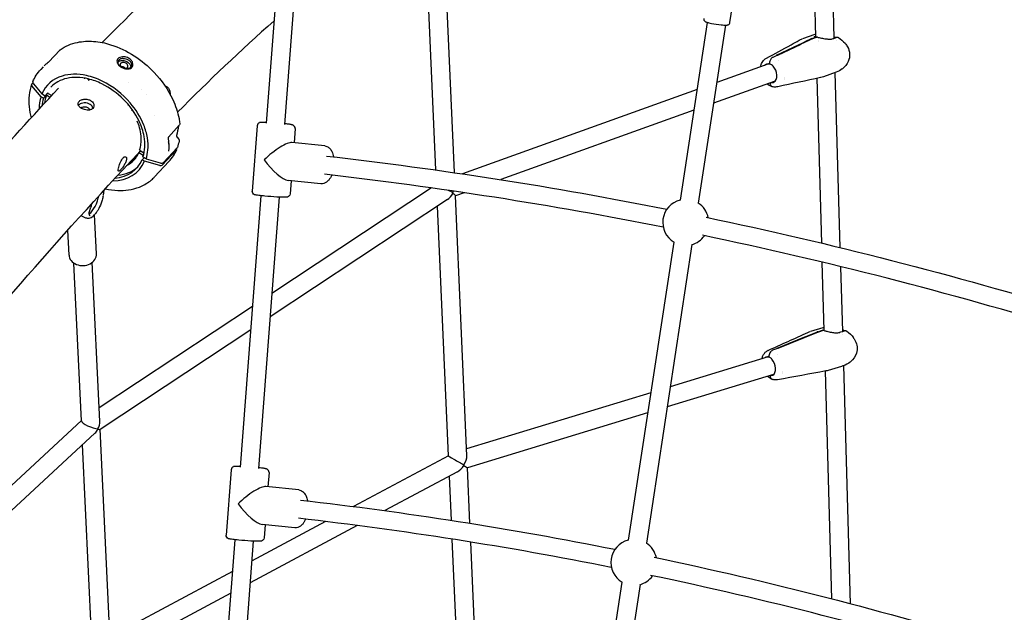
# Model space of a CAD drawing. Units: millimetres. Extents: x 183628 to 267728, y -8306 to 21394.
# Drawn here: x 248026 to 248881, y 530 to 1045 of the extents above; entities that cross this region are included whole.
import ezdxf

# ---------------------------------------------------------------- set-up
doc = ezdxf.new("R2010")
doc.units = ezdxf.units.MM
doc.header["$LTSCALE"] = 15
doc.layers.add('P001', color=131, linetype='Continuous')

msp = doc.modelspace()

# ---------------------------------------------------------------- linework, layer by layer
at = {"layer": 'P001'}
for p, q in [((248717.4, 1029.89), (248714.62, 1126.59)), ((248733.44, 1028.74), (248730.73, 1122.97)), ((248250.93, 1098.79), (248240.06, 955.01)), ((248266.88, 1097.58), (248256.02, 953.81)), ((248642.84, 1042.37), (248651.87, 1101.46)), ((248387.32, 914.22), (248380.86, 1059.8)), ((248403.44, 911.91), (248396.85, 1060.51)), ((248623.13, 1042.46), (248599.55, 888.06)), ((248638.95, 1040.04), (248615.33, 885.42)), ((248716.52, 1032.02), (248705.77, 1028.16)), ((248713.85, 1028.39), (248717.48, 1029.69)), ((248718.22, 1029.51), (248714.59, 1028.21)), ((248733.46, 1028.24), (248733.46, 1028.24)), ((248734.44, 1028.38), (248734.44, 1028.38)), ((248735.12, 1026.88), (248735.12, 1026.88)), ((248051.04, 1008.14), (248060.6, 1018.29)), ((248683.31, 1013.87), (248703, 1023.26)), ((248703.74, 1023.08), (248684.05, 1013.69)), ((248719.35, 1026.3), (248719.35, 1026.3)), ((248719.37, 1025.5), (248719.37, 1025.5)), ((248058.64, 1010.77), (248058.64, 1010.77)), ((248683.68, 1013.79), (248680.05, 1012.06)), ((248683.68, 1013.79), (248680.05, 1012.06)), ((248684.8, 1009.37), (248684.8, 1009.37)), ((248044.12, 1001.56), (248044.12, 1001.56)), ((248046.36, 1003.96), (248044.15, 1001.59)), ((248675.83, 1006.16), (248631.33, 990.18)), ((248689.94, 992.9), (248689.94, 992.9)), ((248690.04, 993.38), (248690.04, 993.38)), ((248690.18, 994.31), (248690.18, 994.31)), ((248722.56, 850.67), (248718.44, 993.84)), ((248735.11, 999.18), (248724.12, 995.23)), ((248738.68, 846.79), (248734.3, 998.89)), ((248036.42, 988.97), (248037.26, 989.87)), ((248044.51, 977.86), (248036.53, 987.38)), ((248037.74, 989.01), (248045.09, 980.24)), ((248039.05, 991.78), (248039.05, 991.78)), ((248052.06, 985.11), (248052.06, 985.11)), ((248120.79, 990.28), (248120.79, 990.28)), ((248132.07, 983.8), (248132.07, 983.8)), ((248614.21, 984.03), (248410.44, 910.88)), ((248681.24, 991.1), (248628.59, 972.19)), ((248684.32, 986.47), (248684.33, 986.47)), ((248046.58, 976.58), (248044.51, 977.86)), ((248047.46, 978.73), (248045.09, 980.24)), ((248049.02, 979.19), (248046.58, 976.58)), ((248048.13, 978.72), (248050.04, 980.76)), ((248052.15, 977.24), (248049.02, 979.19)), ((248050.68, 980.78), (248053.78, 979)), ((248135.76, 979.45), (248135.76, 979.45)), ((248123.44, 965.71), (248123.66, 966.63)), ((248143.33, 961.53), (248143.33, 961.53)), ((248611.46, 966.05), (248443.67, 905.81)), ((248164.38, 953.13), (248155.05, 942.84)), ((248164.87, 954.68), (248164.87, 954.68)), ((248232.18, 952.67), (248227.87, 895.89)), ((248265.08, 950.18), (248264.15, 937.83)), ((248162.54, 942.71), (248163.73, 941.26)), ((248150.74, 920.82), (248162.5, 933.38)), ((248290.84, 935.13), (248262.35, 938.01)), ((248129.3, 929.12), (248130.97, 930.91)), ((248133.24, 926.67), (248129.3, 929.12)), ((248130.27, 931.38), (248133.84, 928.96)), ((248132.27, 923.14), (248133.87, 924.85)), ((248135.58, 923.81), (248133.17, 925.28)), ((248135.58, 923.81), (248147.88, 920.33)), ((248162.09, 931.75), (248149.59, 918.39)), ((248134.33, 921.85), (248132.27, 923.14)), ((248147.68, 918.06), (248134.33, 921.85)), ((248155.54, 921.58), (248143.04, 908.23)), ((248383.64, 898.59), (248244.91, 806.78)), ((248287.52, 902.3), (248259.04, 905.18)), ((248261.65, 904.91), (248260.78, 893.39)), ((248098.99, 896.59), (248098.38, 892.37)), ((248235.29, 891.87), (248217.48, 656.16)), ((248251.24, 890.61), (248233.43, 654.95)), ((248412.07, 894.47), (248404.33, 891.69)), ((248414.34, 665.91), (248404.33, 891.75)), ((248397.34, 888.47), (248243.38, 786.58)), ((248398.32, 666), (248388.71, 882.76)), ((248079.02, 874.6), (248083.1, 872.76)), ((248092.5, 841.36), (248090.9, 875.35)), ((248068.73, 840.24), (248067.7, 862.01)), ((248593.99, 851.64), (248554.43, 592.62)), ((248609.84, 849.44), (248570.21, 589.98)), ((248079.43, 696.17), (248072.96, 833.3)), ((248095.47, 695.78), (248088.94, 834.06)), ((248724.74, 774.69), (248723.03, 834.11)), ((248740.77, 773.99), (248739.15, 830.2)), ((248228.02, 795.6), (248094.92, 707.52)), ((248226.49, 775.41), (248095.65, 688.83)), ((248723.36, 777.19), (248712.75, 773.95)), ((248719.08, 773.65), (248723.29, 774.93)), ((248723.91, 774.71), (248719.71, 773.43)), ((248723.94, 777.36), (248724.66, 777.58)), ((248740.79, 773.34), (248740.79, 773.34)), ((248740.85, 771.35), (248740.85, 771.35)), ((248683.79, 759.34), (248706.55, 768.6)), ((248707.17, 768.38), (248684.41, 759.13)), ((248684.1, 759.24), (248679.91, 757.54)), ((248684.1, 759.24), (248679.91, 757.54)), ((248684.2, 754.33), (248684.2, 754.33)), ((248676.06, 751.85), (248590.97, 725.92)), ((248741.63, 744.23), (248741.63, 744.23)), ((248747.57, 537.43), (248741.63, 744.21)), ((248680.72, 736.55), (248588.29, 708.37)), ((248688.56, 737.51), (248688.56, 737.51)), ((248688.63, 737.94), (248688.63, 737.94)), ((248688.77, 739), (248688.77, 739)), ((248731.45, 541.63), (248725.75, 739.53)), ((248739.66, 743.59), (248728.18, 740.1)), ((248740.98, 744), (248739.66, 743.59)), ((248684.14, 731.93), (248684.15, 731.93)), ((248574, 720.74), (248414.07, 672)), ((248571.32, 703.2), (248414.8, 655.49)), ((248079.42, 696.43), (247928.29, 556.67)), ((248091.11, 685.44), (247928.29, 534.87)), ((248104.77, 498.77), (248095.79, 688.92)), ((248088.74, 498.88), (248080.41, 675.54)), ((248398.32, 666.01), (248315.88, 621.86)), ((248209.54, 653.81), (248205.24, 597.03)), ((248242.45, 651.32), (248241.51, 638.97)), ((248406.25, 652.11), (248343.02, 618.24)), ((248416.94, 607.26), (248414.8, 655.49)), ((248400.81, 609.8), (248399.11, 648.28)), ((248268.21, 636.27), (248239.72, 639.15)), ((248291.49, 608.8), (248227.35, 574.44)), ((248318.91, 605.33), (248225.92, 555.53)), ((248264.89, 603.44), (248236.4, 606.32)), ((248239.02, 606.06), (248238.15, 594.53)), ((248212.71, 593), (248194.89, 357.3)), ((248228.66, 591.75), (248210.85, 356.09)), ((248408.76, 430.52), (248401.54, 593.49)), ((248424.75, 431.04), (248417.67, 590.94)), ((248210.63, 565.49), (248104.3, 508.54)), ((248548.87, 556.2), (248509.31, 297.18)), ((248564.72, 554), (248525.09, 294.54)), ((248209.2, 546.57), (248104.76, 490.64))]:
    msp.add_line(p, q, dxfattribs=at)
for points in [[(247927.83, 1265.65), (247927.83, 1265.65, -0.105075), (249510.42, 910.74)], [(248259.35, 1170.31), (248259.35, 1170.31, 0.031703), (248097.56, 1024.92)], [(248246.77, 1043.73), (248246.77, 1043.73, 0.016999), (248162.96, 964.33)], [(248620.11, 1045.84, 0.269087), (248621.08, 1043.39, 0.051198), (248621.65, 1043.02, 0.036217), (248622.33, 1042.72, 0.017798), (248623.32, 1042.4, 0.010361), (248624.51, 1042.09, 0.010304), (248626.68, 1041.61, 0.021782), (248635.3, 1040.29, 0.009604), (248637.52, 1040.1, 0.009735), (248638.75, 1040.04, 0.034521), (248640.27, 1040.09, 0.061927), (248641.18, 1040.32, 0.268159), (248642.84, 1042.37)], [(248674.65, 1011.43, 0.00137), (248695.91, 1023.04, 0.000297), (248702.96, 1026.91)], [(248702.96, 1026.92), (248702.96, 1026.92, -0.000989), (248703, 1026.94)], [(248703, 1023.26, -0.001835), (248710.58, 1026.89, -0.000815), (248713.14, 1028.09)], [(248703, 1026.94), (248703, 1026.94, -0.039324), (248705.5, 1028.07)], [(248713.87, 1027.91, -0.001761), (248708.83, 1025.49, -0.001225), (248703.74, 1023.08)], [(248705.53, 1028.08), (248705.53, 1028.08, 0.000675), (248705.5, 1028.07)], [(248713.14, 1028.09), (248713.14, 1028.09, -0.000676), (248713.16, 1028.1)], [(248713.89, 1027.92), (248713.89, 1027.92, 0.000667), (248713.87, 1027.91)], [(248715.97, 1030.37, 0.018316), (248716.08, 1030.32, 0.009173), (248716.24, 1030.26, 0.007767), (248716.45, 1030.18, 0.005923), (248716.72, 1030.09, 0.007218), (248717.21, 1029.94, 0.005891), (248717.81, 1029.78, 0.00178), (248718.03, 1029.73)], [(248716.53, 1032.02), (248716.53, 1032.02, -0.010466), (248717.33, 1032.29)], [(248717.48, 1029.69, -0.051783), (248717.69, 1029.74, -0.200253), (248718.33, 1029.58, -0.011619), (248718.37, 1029.55)], [(248718.75, 1029.55, 0.080461), (248718.47, 1029.57, 0.060188), (248718.24, 1029.52, 0.004086), (248718.22, 1029.51)], [(248718.75, 1029.55, 0.006038), (248720.37, 1029.19, 0.009088), (248724.06, 1028.48, 0.010984), (248726.45, 1028.12, 0.010661), (248727.85, 1027.97, 0.01564), (248729.21, 1027.9, 0.039164), (248731.03, 1027.99, 0.059048), (248732.43, 1028.34)], [(248732.43, 1028.34), (248732.43, 1028.34, -0.000868), (248732.44, 1028.34)], [(248732.44, 1028.34, 0.00164), (248734.77, 1029.27, 0.00499), (248735.03, 1029.38)], [(248733.41, 1029.87, 0.038626), (248734.89, 1029.65, 0.022749), (248735.56, 1029.64, -0.011296), (248735.87, 1029.65, -0.015747), (248736.07, 1029.64, -0.122174), (248737.03, 1029.32)], [(248737.03, 1029.32), (248737.03, 1029.32, -0.078134), (248742.85, 1024.25)], [(248737.03, 1029.32, 0.088763), (248737.03, 1029.32, 0.049459), (248737.03, 1029.32, 0.035576), (248737.03, 1029.32, 0.029589), (248737.03, 1029.32, 0.008662), (248737.03, 1029.32)], [(248060.6, 1018.29), (248060.6, 1018.29, -0.041845), (248060.86, 1018.52)], [(248060.9, 1018.55, -0.106376), (248076.08, 1025.09, -0.06866), (248090.03, 1025.93, -0.05809), (248104.87, 1023.06, -0.126602), (248142.63, 998.97, -0.080069), (248158.77, 975.54, -0.062688), (248164.25, 958.8, -0.017903), (248164.87, 954.68)], [(248060.9, 1018.54), (248060.9, 1018.54, -0.000512), (248060.9, 1018.55)], [(248742.9, 1024.19, -0.044012), (248744.91, 1021.31, -0.241693), (248745.53, 1008.5, -0.123712), (248740.49, 1002.14)], [(248742.9, 1024.19), (248742.9, 1024.19, -0.000263), (248742.9, 1024.19)], [(248115.51, 1012.53, 0.015658), (248115.04, 1012.5, 0.079723), (248112.8, 1011.92, 0.083961), (248111.42, 1011.02, 0.267592), (248110.44, 1007.85, 0.059056), (248110.75, 1006.92, 0.047268), (248111.32, 1005.97, 0.048002), (248112.32, 1004.84, 0.071408), (248114.78, 1003.14, 0.066523), (248117.68, 1002.13, 0.039676), (248119.17, 1001.95)], [(248118.61, 1002.09, -0.047631), (248117.1, 1002.29, -0.104698), (248113.44, 1004.01, -0.061408), (248112.12, 1005.29, -0.043035), (248111.61, 1006.06, -0.054036), (248111.28, 1006.84, -0.115983), (248111.21, 1008.21, -0.145376), (248111.95, 1009.64)], [(248111.48, 1008.12, -0.069138), (248112.22, 1008.71, -0.056943), (248113.15, 1009.13, -0.066837), (248114.69, 1009.41, -0.058279), (248116.38, 1009.3, -0.102446), (248119.66, 1007.97, -0.075627), (248121.24, 1006.53, -0.049348), (248121.83, 1005.62, -0.060179), (248122.17, 1004.68, -0.09775), (248122.22, 1003.4)], [(248115.57, 1011.11, 0.054817), (248114.1, 1010.87, 0.050688), (248113.04, 1010.45, 0.046228), (248112.36, 1010.01, 0.037781), (248111.95, 1009.64)], [(248119.17, 1001.95, 0.064919), (248120.98, 1002.11, 0.055415), (248122.11, 1002.5, 0.275564), (248124.25, 1005.52, 0.109978), (248123.98, 1007.47, 0.10379), (248122.52, 1009.77, 0.107984), (248119.41, 1011.84, 0.104455), (248115.51, 1012.53)], [(248115.57, 1011.11, -0.146678), (248120.09, 1009.96, -0.105773), (248122.11, 1008.06, -0.060733), (248122.71, 1006.92, -0.059802), (248122.94, 1005.95, -0.093196), (248122.85, 1004.62, -0.125201), (248122.13, 1003.3)], [(248669.43, 1003.86, -0.082673), (248670.75, 1007.54, -0.101485), (248673.42, 1010.64, -0.039249), (248674.63, 1011.42)], [(248674.64, 1011.43), (248674.64, 1011.43, 0.000589), (248674.63, 1011.42)], [(248680.05, 1012.06, 0.068201), (248679.23, 1011.51, 0.069544), (248678.25, 1010.36, 0.090909), (248677.28, 1007.99, 0.056521), (248677.11, 1006.3)], [(248680.05, 1012.06, 0.068201), (248679.23, 1011.51, 0.069544), (248678.25, 1010.36, 0.090909), (248677.28, 1007.99, 0.056521), (248677.11, 1006.3)], [(248683.68, 1013.79), (248683.68, 1013.79, 0.009702), (248683.31, 1013.87)], [(248684.05, 1013.69), (248684.05, 1013.69, 0.009493), (248683.68, 1013.79)], [(248037.29, 990.96), (248037.29, 990.96, -0.088575), (248044.12, 1001.56)], [(248047.18, 1004.79), (248047.18, 1004.79, -0.033728), (248049.6, 1006.85)], [(248049.6, 1006.85, 0.007047), (248049.73, 1006.95, 0.008103), (248050, 1007.17, 0.01593), (248050.71, 1007.81, 0.008835), (248050.97, 1008.06, 0.0032), (248051.04, 1008.14)], [(248111.16, 1007.71), (248111.16, 1007.71, -0.043334), (248111.48, 1008.12)], [(248113.55, 1006.83, 0.201713), (248113.09, 1005.56, 0.071692), (248113.19, 1004.99, 0.063727), (248113.5, 1004.37, 0.076524), (248114.28, 1003.51, 0.033063), (248114.76, 1003.17)], [(248119.4, 1003.18, 0.199418), (248119.86, 1004.41, 0.0835), (248119.73, 1005.09, 0.05759), (248119.44, 1005.65, 0.065139), (248118.8, 1006.38, 0.17429), (248115.68, 1007.59, 0.080627), (248114.56, 1007.43, 0.069059), (248113.9, 1007.12, 0.054138), (248113.55, 1006.83)], [(248116.07, 1002.59, 0.044622), (248116.93, 1002.44, 0.084194), (248118.19, 1002.52, 0.074215), (248118.95, 1002.83, 0.068629), (248119.4, 1003.18)], [(248122.13, 1003.3, -0.073801), (248121.35, 1002.69, -0.049096), (248120.62, 1002.36, -0.042609), (248119.79, 1002.16, -0.049491), (248118.61, 1002.09)], [(248673.98, 1005.98, -0.111733), (248675.78, 1006.45, -0.059125), (248676.9, 1006.35, -0.010102), (248677.11, 1006.3)], [(248676.84, 1006.36), (248676.84, 1006.36, 0.069008), (248675.83, 1006.16)], [(248680.31, 1004.42, 0.052031), (248678.96, 1005.5, 0.051945), (248677.73, 1006.11, 0.028573), (248677.11, 1006.3)], [(248740.32, 1002), (248740.32, 1002, -0.076906), (248735.12, 999.18)], [(248740.49, 1002.14), (248740.49, 1002.14, -0.000302), (248740.49, 1002.13)], [(248135.58, 923.81, 0.060588), (248137.22, 931.52, 0.064612), (248136.79, 942.13, 0.054377), (248133.66, 953.25, 0.082133), (248121.86, 972.51, 0.102692), (248097.46, 991.49, 0.059332), (248083.78, 996.26, 0.057898), (248072.73, 997.37, 0.068795), (248062.68, 995.8, 0.225308), (248045.09, 980.24)], [(248132.94, 925.71, 0.068145), (248134.53, 934.06, 0.059034), (248133.95, 943.24, 0.06819), (248129.57, 956.67, 0.165638), (248097.16, 989.08, 0.053698), (248085.35, 993.35, 0.051859), (248075.74, 994.64, 0.061726), (248066.87, 993.81, 0.070651), (248059.13, 990.91, 0.077532), (248052.93, 986.1)], [(248082.62, 993.93, 0.053935), (248082.33, 993.82, 0.089559), (248082, 993.57)], [(248082, 993.57), (248082, 993.57, -0.000882), (248082, 993.57)], [(248086.31, 992.04), (248086.31, 992.04, 0.117302), (248084.76, 993.49)], [(248721.57, 994.51), (248721.57, 994.51, 0.000722), (248684.43, 986.5)], [(248724.14, 995.24), (248724.14, 995.24, -0.030391), (248721.76, 994.55)], [(247928.29, 837.81), (247928.29, 837.81, -0.010938), (248059.52, 985.16)], [(248036.21, 988.62, 0.057631), (248034.11, 979.26, 0.050827), (248034.06, 969.1, 0.040916), (248035.77, 959.48)], [(248037.29, 990.96, 0.114805), (248037.18, 990.29, 0.069986), (248037.28, 989.79, 0.048317), (248037.47, 989.39, 0.043693), (248037.74, 989.01)], [(248152.22, 987.06, -0.10979), (248153.5, 986.76, -0.087183), (248154.61, 985.96, -0.071299), (248155.52, 984.72, -0.04338), (248156, 983.63)], [(248156, 983.63, -0.053249), (248156.4, 981.83, -0.0412), (248156.45, 980.13)], [(248679.79, 986.56, -0.085365), (248676.06, 988.21, -0.02192), (248675.12, 988.9)], [(248677.63, 989.8, 0.057778), (248677.89, 988.55, 0.059929), (248678.29, 987.69, 0.104376), (248679.08, 986.87, 0.086411), (248679.79, 986.56)], [(248677.63, 989.8, 0.057778), (248677.89, 988.55, 0.059929), (248678.29, 987.69, 0.104375), (248679.08, 986.87, 0.08641), (248679.79, 986.56)], [(248680.74, 990.42, -0.112395), (248678.93, 989.96, -0.040919), (248678.17, 990)], [(248684.32, 986.47, -0.100643), (248680.35, 986.44, -0.013369), (248679.79, 986.56)], [(248681.24, 991.1), (248681.24, 991.1, 0.069104), (248682.14, 991.57)], [(248047.46, 978.73, 0.125459), (248047.8, 978.62, 0.077874), (248047.96, 978.63, 0.086871), (248048.08, 978.68, 0.054516), (248048.13, 978.72)], [(248050.68, 980.78, 0.116212), (248050.36, 980.87, 0.074936), (248050.21, 980.86, 0.082525), (248050.09, 980.81, 0.058984), (248050.04, 980.76)], [(248089.53, 967.91, 0.094887), (248088.69, 969.61, 0.081878), (248087.17, 971.04, 0.086954), (248084.66, 972.18, 0.143595), (248079.35, 972, 0.062074), (248077.71, 971.22, 0.055849), (248076.77, 970.45)], [(248079.02, 968.04, -0.052853), (248079.47, 968.43, -0.062575), (248080.31, 968.86, -0.091059), (248082.21, 969.19, -0.111956), (248084.67, 968.63, -0.071776), (248085.76, 967.89, -0.088723), (248086.49, 966.94, -0.056896), (248086.7, 966.38)], [(248119.8, 970.91), (248119.8, 970.91, -0.051463), (248119.64, 970.9)], [(248120.31, 970.93, 0.031269), (248120.04, 970.94, 0.033784), (248119.8, 970.91)], [(248130.06, 931.8, 0.047855), (248131.19, 936.72, 0.05455), (248131.34, 943.63, 0.046868), (248129.99, 950.96, 0.033182), (248127.95, 956.74)], [(248163.78, 952.48), (248163.78, 952.48, -0.029888), (248162.02, 944.07)], [(248164.87, 954.68, -0.090967), (248164.82, 953.95, -0.121686), (248164.38, 953.13)], [(248240.1, 955.53, 0.005002), (248238.02, 955.59, 0.006055), (248236.4, 955.6, 0.014743), (248235.6, 955.57, 0.020909), (248234.81, 955.48, 0.02792), (248234.49, 955.41, 0.023808), (248234.11, 955.28, 0.287996), (248232.18, 952.67)], [(248265.08, 950.18, 0.311968), (248263.31, 953.18, 0.028725), (248262.93, 953.34, 0.027337), (248262.39, 953.5, 0.012705), (248261.68, 953.65, 0.008137), (248260.87, 953.78, 0.006208), (248259.34, 954, 0.004223), (248257.47, 954.22, 0.002079), (248256.06, 954.37)], [(248155.05, 942.84, 0.026003), (248155.01, 942.79, 0.024612), (248154.96, 942.71, 0.042796), (248154.85, 942.48, 0.07168), (248154.73, 941.95, 0.028537), (248154.73, 941.79, 0.022624), (248154.74, 941.7, 0.016332), (248154.75, 941.66)], [(248154.75, 941.66), (248154.75, 941.66, -0.082946), (248155.2, 930.52)], [(248162.02, 944.07, 0.026389), (248162.02, 944.05, 0.023637), (248162.01, 944, 0.028674), (248162.02, 943.88, 0.022962), (248162.05, 943.74, 0.024894), (248162.1, 943.53, 0.070177), (248162.43, 942.86, 0.021407), (248162.54, 942.71)], [(248163.73, 941.26, -0.064866), (248164.13, 940.63, -0.077093), (248164.32, 939.93, -0.080797), (248164.3, 939.29)], [(248162.5, 933.38), (248162.5, 933.38, 0.105015), (248162.81, 933.89)], [(248164.3, 939.28), (248164.3, 939.28, -0.034147), (248162.81, 933.89)], [(248164.3, 939.29), (248164.3, 939.29, -0.000351), (248164.3, 939.28)], [(248290.84, 935.13, -0.135675), (248294.18, 933.81, -0.073089), (248295.98, 931.99, -0.039098), (248296.93, 930.46, -0.02837), (248297.61, 928.97, -0.029965), (248298.27, 926.93, -0.015971), (248298.56, 925.64)], [(247928.29, 698.77), (247928.29, 698.77, -0.016594), (248128.94, 928.94)], [(248111.65, 915.56, -0.014015), (248111.89, 916.64, -0.04141), (248113.4, 921.02, -0.031254), (248114.45, 923.06, -0.032192), (248115.28, 924.25, -0.036544), (248115.95, 924.99, -0.036094), (248116.45, 925.39, -0.048668), (248116.93, 925.65, -0.043152), (248117.22, 925.75, -0.343795), (248118.36, 925.31, -0.049275), (248118.49, 925.05, -0.040082), (248118.58, 924.74, -0.03229), (248118.63, 924.37, -0.038845), (248118.63, 923.74, -0.030095), (248118.53, 923.03, -0.029836), (248118.25, 921.97, -0.028591), (248117.68, 920.52, -0.035331), (248116.22, 917.85, -0.038249), (248113.78, 914.6, -0.023591), (248112.98, 913.77, -0.024232), (248112.56, 913.43, -0.02663), (248112.32, 913.27, -0.041221), (248112.11, 913.16, -0.066465), (248111.93, 913.12, -0.295114), (248111.6, 913.26, -0.072593), (248111.53, 913.42, -0.044958), (248111.48, 913.64, -0.02868), (248111.46, 913.92, -0.028087), (248111.48, 914.44, -0.01755), (248111.56, 915.08, -0.004805), (248111.6, 915.32)], [(248120.82, 920.24, 0.030474), (248122.74, 921.39, 0.027252), (248125.13, 923.2, 0.014627), (248126.64, 924.56)], [(248130.85, 930.99), (248130.85, 930.99, 0.000375), (248128.94, 928.94)], [(248130.06, 931.8, 0.151777), (248130.06, 931.64, 0.059561), (248130.09, 931.56, 0.065006), (248130.17, 931.46, 0.050763), (248130.27, 931.38)], [(248132.94, 925.71, 0.093674), (248132.92, 925.62, 0.086323), (248132.95, 925.52, 0.0822), (248133.02, 925.4, 0.077564), (248133.17, 925.28)], [(248155.2, 930.52), (248155.2, 930.52, -0.00162), (248155.2, 930.52)], [(248155.2, 930.48, 0.006958), (248155.2, 930.47, 0.004925), (248155.2, 930.47, 0.006084), (248155.2, 930.47)], [(248155.54, 921.58), (248155.54, 921.58, 0.089415), (248162.28, 932.04)], [(248292.32, 926.35), (248292.32, 926.35, -0.020696), (248588, 880.11)], [(248147.88, 920.33, 0.07561), (248149.05, 920.17, 0.055056), (248149.73, 920.26, 0.074928), (248150.37, 920.52, 0.0674), (248150.74, 920.82)], [(248139.07, 904.6), (248139.07, 904.6, 0.02682), (248141.82, 906.99)], [(248142.03, 907.19, -0.007251), (248141.91, 907.08, 0.00084), (248141.83, 907.01, 0.003071), (248141.82, 906.99)], [(248142.03, 907.19), (248142.03, 907.19, 0.010569), (248143.04, 908.23)], [(248296.85, 909.73, -0.032548), (248295.69, 907.47, -0.041108), (248294.3, 905.5, -0.063468), (248292.31, 903.66, -0.080252), (248290.07, 902.55, -0.097041), (248287.52, 902.3)], [(248584.89, 864.41), (248584.89, 864.41, 0.020669), (248290.66, 910.44)], [(248100.18, 897.89, 0.04484), (248111.14, 896.46, 0.044398), (248120.27, 896.91, 0.057778), (248129.84, 899.39, 0.072178), (248139.07, 904.6)], [(248098.17, 890.93, -0.022561), (248097.8, 889.02, -0.030676), (248096.67, 885.36, -0.04599), (248093.66, 879.11, -0.029113), (248091.89, 876.52, -0.017979), (248091, 875.46)], [(248098.31, 891.87, -0.000626), (248098.24, 891.41, 0.001154), (248098.17, 890.93)], [(248098.17, 890.93), (248098.17, 890.93, 0.000527), (248098.17, 890.93)], [(248260.78, 893.39, -0.321815), (248258.46, 890.66, -0.044001), (248257.66, 890.52, -0.015074), (248256.83, 890.47, -0.010081), (248255.46, 890.47, -0.005321), (248253.72, 890.51, -0.00623), (248249.26, 890.71, -0.008673), (248238.85, 891.5, -0.008102), (248233.51, 892.08, -0.009223), (248231.36, 892.4, -0.039917), (248229.95, 892.75, -0.338164), (248227.87, 895.89)], [(248088.07, 883.34, -0.00482), (248087.82, 882.67, -0.000533), (248087.31, 881.36, 0.006409), (248087.02, 880.59, 0.018188), (248086.68, 879.53, 0.026335), (248086.46, 878.53, 0.004525), (248086.43, 878.39)], [(248088.07, 883.35), (248088.07, 883.35, 1030.580609), (248088.07, 883.35)], [(248088.07, 883.35), (248088.07, 883.35, -0.01663), (248088.98, 885.61)], [(248083.1, 872.76, 0.147481), (248086.08, 872.38, 0.082776), (248088.06, 873.06, 0.041804), (248089.28, 873.85, 0.037367), (248090.68, 875.11, 0.007348), (248091, 875.46)], [(248086.43, 878.39), (248086.43, 878.39, 1203.361645), (248086.43, 878.39)], [(248087.07, 874.26, -0.111819), (248086.81, 874.46, -0.055193), (248086.65, 874.69, -0.042898), (248086.51, 875.02, -0.03332), (248086.4, 875.44, -0.022436), (248086.33, 875.87, -0.018834), (248086.3, 876.37, -0.015692), (248086.3, 876.92, -0.01344), (248086.33, 877.52, -0.015659), (248086.43, 878.39)], [(248622.22, 873.12), (248622.22, 873.12, -0.022548), (248942.47, 790.93)], [(248937.77, 775.64), (248937.77, 775.64, 0.022515), (248618.93, 857.47)], [(248675.92, 757.46, 0.000705), (248693.31, 765.3, 0.000529), (248710.6, 773.15)], [(248706.55, 768.6, -0.001465), (248715.31, 772.17, -0.000652), (248718.26, 773.36)], [(248718.88, 773.14, -0.002005), (248710.11, 769.56, -0.000496), (248707.17, 768.38)], [(248710.59, 773.15), (248710.59, 773.15, -0.032625), (248712.59, 773.9)], [(248712.62, 773.91), (248712.62, 773.91, 0.000906), (248712.59, 773.9)], [(248718.26, 773.36), (248718.26, 773.36, -0.000616), (248718.28, 773.36)], [(248718.9, 773.15), (248718.9, 773.15, 0.000608), (248718.88, 773.14)], [(248723.12, 775.35, 0.013026), (248723.16, 775.32, 0.012129), (248723.23, 775.28, 0.008953), (248723.32, 775.23, 0.01595), (248723.63, 775.09, 0.012545), (248724.07, 774.92)], [(248723.29, 774.93, -0.06755), (248723.64, 774.99, -0.166441), (248724.35, 774.77)], [(248724.66, 774.72, 0.08488), (248724.27, 774.77, 0.068696), (248723.91, 774.71)], [(248724.66, 774.72, 0.01004), (248725.68, 774.41, 0.006853), (248726.86, 774.09, 0.017947), (248730.9, 773.22, 0.013769), (248732.8, 772.93, 0.014599), (248734.22, 772.8, 0.038633), (248736.46, 772.83, 0.050076), (248738.18, 773.15, 0.006348), (248738.35, 773.21)], [(248738.35, 773.21, -0.003211), (248740.17, 773.81, -0.006813), (248741.55, 774.23, -0.002998), (248742.23, 774.42, 0.00119), (248742.36, 774.46)], [(248738.35, 773.21), (248738.35, 773.21, -0.001349), (248738.35, 773.21)], [(248740.73, 775.37, 0.003749), (248741.17, 775.2, 0.003916), (248741.47, 775.09, 0.001541), (248741.56, 775.06)], [(248741.56, 775.06, 0.094192), (248741.14, 775.12, 0.074834), (248740.74, 775.04)], [(248741.56, 775.06, 0.094192), (248741.14, 775.12, 0.074834), (248740.74, 775.04)], [(248741.56, 775.06, 0.02483), (248742.56, 774.76, 0.017962), (248743.14, 774.64, -0.007684), (248743.36, 774.6, -0.015884), (248743.56, 774.56, -0.090345), (248744.24, 774.24)], [(248744.23, 774.24), (248744.23, 774.24, -0.083954), (248750.14, 768.32)], [(248744.24, 774.24, 0.023028), (248744.24, 774.24, 0.00919), (248744.24, 774.24)], [(248750.19, 768.24, -0.034037), (248751.67, 765.84, -0.203018), (248752.6, 755.13, -0.134861), (248747.79, 747.82)], [(248670.64, 750.2, -0.056112), (248671.41, 752.74, -0.137809), (248674.51, 756.66, -0.048721), (248675.86, 757.43)], [(248675.87, 757.44), (248675.87, 757.44, 0.000711), (248675.86, 757.43)], [(248679.91, 757.54, 0.084895), (248678.64, 756.73, 0.144837), (248676.81, 753.72, 0.07473), (248676.58, 751.83)], [(248679.91, 757.54, 0.084896), (248678.64, 756.73, 0.144836), (248676.81, 753.72, 0.074731), (248676.58, 751.83)], [(248684.1, 759.24), (248684.1, 759.24, 0.01072), (248683.79, 759.34)], [(248684.41, 759.13), (248684.41, 759.13, 0.01035), (248684.1, 759.24)], [(248673.97, 751.67, -0.127916), (248675.38, 752.04, -0.051294), (248676.06, 751.97, -0.03518), (248676.58, 751.83)], [(248676.32, 751.91), (248676.32, 751.91, 0.027927), (248676.06, 751.85)], [(248679.32, 749.8, 0.041117), (248678.33, 750.8, 0.04146), (248677.46, 751.42, 0.044358), (248676.67, 751.8, 0.005363), (248676.58, 751.83)], [(248747.55, 747.61), (248747.55, 747.61, -0.102472), (248741.03, 744.01)], [(248677.49, 735.56, 0.076192), (248677.86, 734.12, 0.095331), (248678.61, 733, 0.111338), (248679.72, 732.31)], [(248677.49, 735.56, 0.076193), (248677.86, 734.12, 0.09533), (248678.61, 733, 0.111338), (248679.72, 732.31)], [(248680.08, 735.9, -0.127394), (248678.68, 735.53, -0.051892), (248678, 735.59, -0.016079), (248677.77, 735.65)], [(248680.72, 736.55), (248680.72, 736.55, 0.027847), (248680.97, 736.64)], [(248726.15, 739.6), (248726.15, 739.6, 0.000621), (248684.23, 731.95)], [(248728.17, 740.1), (248728.17, 740.1, -0.028954), (248726.13, 739.6)], [(248728.17, 740.1), (248728.17, 740.1, 0.000269), (248728.18, 740.1)], [(248740.99, 744), (248740.99, 744, -0.000324), (248740.97, 744)], [(248740.97, 744), (248740.97, 744, 0.00164), (248740.98, 744)], [(248741.04, 744.02), (248741.04, 744.02, -0.000255), (248741.03, 744.01)], [(248679.72, 732.31, -0.068718), (248677.12, 733.66, -0.040849), (248675.54, 734.97)], [(248684.14, 731.93, -0.095498), (248680.94, 731.97, -0.033715), (248679.72, 732.31)], [(248217.52, 656.67, 0.004985), (248215.41, 656.73, 0.00605), (248213.79, 656.74, 0.01466), (248212.98, 656.71, 0.020927), (248212.18, 656.62, 0.028007), (248211.86, 656.55, 0.023645), (248211.48, 656.42, 0.288613), (248209.54, 653.81)], [(248242.45, 651.32, 0.311539), (248240.68, 654.32, 0.028763), (248240.3, 654.48, 0.02729), (248239.76, 654.64, 0.012692), (248239.06, 654.78, 0.008172), (248238.25, 654.92, 0.006228), (248236.74, 655.13, 0.004234), (248234.88, 655.35, 0.002082), (248233.48, 655.51)], [(248268.21, 636.27, -0.135728), (248271.55, 634.95, -0.073102), (248273.34, 633.12, -0.039103), (248274.3, 631.6, -0.028368), (248274.98, 630.1, -0.029967), (248275.64, 628.07, -0.015971), (248275.93, 626.77)], [(248269.69, 627.49), (248269.69, 627.49, -0.020403), (248542.89, 584.68)], [(248274.21, 610.86, -0.032548), (248273.06, 608.6, -0.041106), (248271.66, 606.64, -0.063464), (248269.68, 604.8, -0.08023), (248267.44, 603.69, -0.097001), (248264.89, 603.44)], [(248539.77, 568.99), (248539.77, 568.99, 0.020374), (248268.03, 611.58)], [(248238.15, 594.53, -0.321815), (248235.83, 591.8, -0.044001), (248235.03, 591.66, -0.015074), (248234.19, 591.61, -0.010081), (248232.83, 591.61, -0.005321), (248231.08, 591.65, -0.00623), (248226.63, 591.85, -0.008673), (248216.22, 592.64, -0.008102), (248210.87, 593.22, -0.009223), (248208.72, 593.54, -0.039917), (248207.32, 593.89, -0.338164), (248205.24, 597.03)], [(248577.1, 577.7), (248577.1, 577.7, -0.022396), (248875.24, 501.17)], [(248870.52, 485.88), (248870.52, 485.88, 0.022361), (248573.82, 562.04)]]:
    msp.add_lwpolyline(points, format="xyb", dxfattribs=at)
msp.add_lwpolyline([(248077.39, 973.76, -0.052955), (248078.19, 974.45, -0.054801), (248079.46, 975.14, -0.082586), (248082.3, 975.79, -0.100571), (248086, 975.3, -0.084492), (248088.28, 974.05, -0.085461), (248089.66, 972.5, -0.070249), (248090.21, 971.26, -0.097037), (248090.33, 969.75, -0.177259), (248089.25, 967.62, -0.075976), (248088.17, 966.87, -0.049923), (248087.11, 966.48, -0.051826), (248085.59, 966.25, -0.057347), (248083.28, 966.4, -0.085317), (248079.48, 967.76, -0.053472), (248078, 968.82, -0.058854), (248077.12, 969.82, -0.062131), (248076.68, 970.67, -0.218567), (248076.84, 972.99, -0.067623)], format="xyb", close=True, dxfattribs=at)
for centre, start, end in [((248604.43, 868.7), 104.09153, 239.37971), ((248604.43, 868.7), 11.6931, 56.93023), ((248604.43, 868.7), 284.87112, 324.53943), ((248559.31, 573.26), 104.09225, 239.3791), ((248559.31, 573.26), 11.74521, 56.93096), ((248559.31, 573.26), 284.87027, 324.59188)]:
    msp.add_arc(centre, 20, start, end, dxfattribs=at)
for centre, major_axis, ratio, start_param, end_param in [((248714.23, 1016), (-3.11, -12.62), 0.648635, -2.734853, -2.655438), ((248714.97, 1015.82), (3.11, 12.62), 0.648635, 0.40674, 0.486154), ((248114.75, 1002.1), (-2.66, 0.5), 0.693895, -1.301033, -1.079658), ((248115.3, 1002.12), (2.72, -0.98), 0.594861, 1.657435, 2.122058), ((248115.27, 1002.13), (-2.73, 0.95), 0.597385, 4.35409, 4.779761), ((248115.74, 1001.83), (2.4, -1.4), 0.648589, 1.098891, 1.524918), ((248115.73, 1001.86), (2.41, -1.39), 0.641048, 1.016634, 1.086111), ((248677.36, 998.2), (2.87, -8), 0.699005, -3.048615, -2.796891), ((248678.12, 998.48), (2.87, -8), 0.699005, -3.072976, -2.796891), ((248677.36, 998.2), (2.87, -8), 0.699005, 0.093061, 2.179029), ((248038.08, 987.93), (1.87, -0.72), 0.688582, 2.870177, 4.036593), ((248678.12, 998.48), (2.87, -8), 0.699005, -0.344701, -0.068635), ((248089.81, 950.87), (-39.41, 36.89), 0.698442, 0.303021, 0.5705), ((248089.81, 950.87), (-37.6, 35.19), 0.698442, 0.304359, 0.489322), ((248092.26, 953.48), (-37.6, 35.19), 0.698442, 0.304359, 0.488358), ((248149.74, 938.66), (5.5, -2.41), 0.681652, 0.134588, 0.586031), ((248160.42, 932.79), (1.87, -0.72), 0.688582, -0.271415, 0.684922), ((248246.48, 923.03), (17.18, 14.39), 0.246407, 0.235836, 1.85691), ((248092.26, 953.48), (-32.85, 30.75), 0.698442, 2.889397, 3.383482), ((248096.41, 959.38), (32.53, -30.44), 0.698442, 0, 0.089279), ((248096.41, 959.38), (-32.53, 30.44), 0.698442, 3.141593, 3.230872), ((248089.81, 950.87), (-39.41, 36.89), 0.698442, 2.513757, 3.38903), ((248089.81, 950.87), (-37.6, 35.19), 0.698442, 2.582613, 3.387691), ((248092.26, 953.48), (-37.6, 35.19), 0.698442, 2.581683, 3.091831), ((248147.92, 919.43), (1.87, -0.72), 0.688588, -1.43782, -0.271404), ((248246.48, 923.03), (-14.56, 17.38), 0.286904, 1.33496, 2.855479), ((248088.99, 886.01), (4.74, 10.48), 0.31315, 3.625072, 5.425619), ((248396.08, 897.23), (-4.92, -9.66), 0.631868, 0.840089, 1.549611), ((248396.08, 897.23), (8.19, -4.17), 0.043733, 0.763104, 1.304508), ((248396.08, 897.23), (3.6, -7.18), 0.678763, 0.791162, 0.869503), ((248396.08, 897.23), (-8.24, 5.53), 0.082112, 3.202047, 3.95394), ((248396.08, 897.23), (5.62, 8.37), 0.654457, -1.464397, -1.31015), ((248080.62, 840.8), (-11.89, -0.56), 0.809455, 0, 3.141593), ((248719.76, 761.34), (-4.27, -12.28), 0.750324, -2.640373, -2.560959), ((248720.38, 761.13), (4.27, 12.28), 0.750324, 0.50122, 0.580634), ((248677.03, 743.78), (2.48, -8.13), 0.579757, -3.014469, -2.796891), ((248677.92, 744.05), (2.48, -8.13), 0.579757, -3.047282, -2.796891), ((248677.03, 743.78), (2.48, -8.13), 0.579757, 0.127207, 2.213175), ((248677.92, 744.05), (2.48, -8.13), 0.579757, -0.344701, -0.094351), ((248087.59, 693.08), (-8.12, 3.32), 0.239376, 0.111014, 2.538268), ((248087.59, 693.08), (4.45, 8.77), 0.742874, 4.650962, 5.3653), ((248087.59, 693.08), (-3.95, -9.65), 0.707087, 0.988409, 1.426608), ((248087.59, 693.08), (4.95, -6.31), 0.612399, 0.487786, 0.541898), ((248087.59, 693.08), (8.17, -4.14), 0.167004, -0.631974, -0.094601), ((248406.54, 661.34), (-8.21, 4.67), 0.043392, 0.027301, 2.278473), ((248406.54, 661.34), (5.99, 8.47), 0.592446, -1.542795, -0.652375), ((248406.54, 661.34), (-5.48, -9.62), 0.57659, 0.741698, 1.500506), ((248406.54, 661.34), (3.08, -7.41), 0.563541, 0.81411, 0.891121), ((248406.54, 661.34), (8.27, -5.84), 0.019329, -0.8844, -0.014988), ((248223.84, 624.17), (17.18, 14.39), 0.246407, 0.235836, 1.85691), ((248223.84, 624.17), (-14.56, 17.38), 0.286904, 1.33496, 2.855479)]:
    msp.add_ellipse(centre, major_axis=major_axis, ratio=ratio, start_param=start_param, end_param=end_param, dxfattribs=at)

doc.saveas('drawing.dxf')
